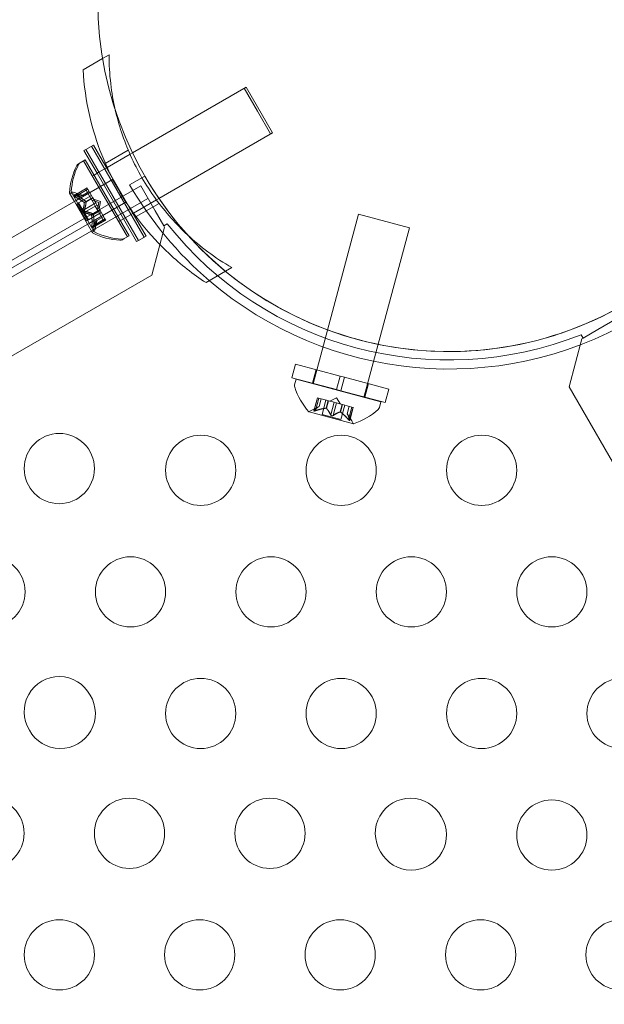
# Model space of a CAD drawing. Extents: x -201 to 1225, y -317 to 351.
# Drawn here: x 359 to 363, y 110 to 117 of the extents above; entities that cross this region are included whole.
import ezdxf

# ---------------------------------------------------------------- set-up
doc = ezdxf.new("R2010")
doc.units = 0
doc.header["$MEASUREMENT"] = 0
doc.header["$PDMODE"] = 64
doc.header["$PDSIZE"] = 0.5
doc.styles.get("Standard").update_dxf_attribs({"font": 'Helvetica LT 57 Condensed_0.ttf'})
doc.dimstyles.new('FEET-METERS', dxfattribs={"dimtxt": 12, "dimasz": 7, "dimexe": 3, "dimexo": 3, "dimgap": 3, "dimtad": 0, "dimdec": 1, "dimzin": 3, "dimdsep": 46, "dimlunit": 4, "dimtxsty": 'Standard', "dimcen": 0.09, "dimadec": 0, "dimazin": 0, "dimtfac": 2, "dimtdec": 1, "dimtofl": 0, "dimtmove": 0, "dimatfit": 3, "dimfxl": 1, "dimfrac": 2, "dimtolj": 1, "dimtzin": 3, "dimarcsym": 0})

# ---------------------------------------------------------------- blocks, each defined once
blk = doc.blocks.new('*D88')
at = {"color": 0, "lineweight": -2, "transparency": 16777216}
for p, q in [((155.8913, 183.9235), (155.8913, 336.5953)), ((677.8913, 87.9235), (677.8913, 336.5953)), ((162.8913, 333.5953), (293.6037, 333.5953)), ((670.8913, 333.5953), (395.7717, 333.5953))]:
    blk.add_line(p, q, dxfattribs=at)
at = {"color": 0, "lineweight": 0, "transparency": 16777216}
for points in [[(162.8913, 334.7619), (162.8913, 332.4286), (155.8913, 333.5953)], [(670.8913, 334.7619), (670.8913, 332.4286), (677.8913, 333.5953)]]:
    blk.add_solid(points, dxfattribs=at)
at = {"layer": 'DEFPOINTS', "color": 0, "lineweight": 0, "transparency": 16777216}
for p in [(155.8913, 333.5953), (155.8913, 180.9235), (677.8913, 84.9235)]:
    blk.add_point(p, dxfattribs=at)
at = {"color": 0, "lineweight": 0, "transparency": 16777216, "insert": (344.6877, 333.5953), "char_height": 12, "attachment_point": 5}
blk.add_mtext('\\A1;43\'-6" [13.3M]', dxfattribs=at)
blk = doc.blocks.new('b505254')
at = {"color": 0, "linetype": 'Continuous', "lineweight": 0}
for p, q in [((359.6545, 116.3351), (359.5155, 116.2549)), ((359.7, 116.3614), (359.6545, 116.3351)), ((359.8674, 115.6642), (360.6756, 116.1308)), ((360.7566, 115.9611), (360.6628, 116.1234)), ((360.6756, 116.1308), (360.8631, 115.8061)), ((360.8503, 115.7987), (360.7566, 115.9611)), ((360.0549, 115.3394), (360.8631, 115.8061)), ((359.5212, 115.6809), (359.534, 115.6883)), ((359.5212, 115.6809), (359.615, 115.5185)), ((359.5882, 115.7195), (359.534, 115.6883)), ((359.909, 115.0387), (359.534, 115.6883)), ((359.9504, 115.0626), (359.5754, 115.7121)), ((359.5882, 115.7195), (359.7126, 115.504)), ((359.837, 115.6827), (359.6735, 115.5883)), ((359.8495, 115.6539), (359.8674, 115.6642)), ((359.4824, 115.5863), (359.4952, 115.5936)), ((359.5306, 115.6141), (359.4952, 115.5936)), ((359.674, 115.3361), (359.5178, 115.6067)), ((359.5306, 115.6141), (359.8431, 115.0728)), ((359.6862, 115.5596), (359.8495, 115.6539)), ((359.5931, 115.5058), (359.6278, 115.5259)), ((359.6278, 115.5259), (359.6819, 115.5571)), ((359.6819, 115.5571), (359.6862, 115.5596)), ((359.4664, 115.3244), (359.7253, 115.4739)), ((359.5931, 115.5058), (359.5803, 115.4984)), ((359.615, 115.5185), (359.8025, 115.1937)), ((359.7126, 115.504), (359.8387, 115.2855)), ((359.7253, 115.4739), (359.7668, 115.4019)), ((359.8468, 115.4358), (359.955, 115.4983)), ((356.405, 113.3972), (359.9254, 115.4297)), ((359.4315, 115.3848), (359.595, 115.1016)), ((359.4609, 115.3655), (359.5441, 115.4136)), ((359.4642, 115.3659), (359.5448, 115.4125)), ((359.4686, 115.3584), (359.5491, 115.405)), ((359.5102, 115.3609), (359.5585, 115.3888)), ((359.5104, 115.3608), (359.5586, 115.3886)), ((359.5363, 115.3976), (359.5313, 115.4062)), ((359.5363, 115.3976), (359.571, 115.3376)), ((359.5441, 115.4136), (359.5485, 115.406)), ((359.5831, 115.346), (359.5485, 115.406)), ((359.7668, 115.4019), (359.7774, 115.3835)), ((359.7774, 115.3835), (359.819, 115.3115)), ((359.9254, 115.4297), (360.0294, 115.2495)), ((359.9774, 115.3396), (322.8422, 93.8996)), ((356.5104, 113.6178), (359.4664, 115.3244)), ((359.4187, 115.3774), (359.4536, 115.317)), ((359.4976, 115.3534), (359.4412, 115.3728)), ((359.4609, 115.3655), (359.4481, 115.3582)), ((359.4514, 115.3585), (359.4642, 115.3659)), ((359.4536, 115.317), (359.5473, 115.1547)), ((359.5104, 115.3608), (359.454, 115.3802)), ((359.4558, 115.351), (359.4686, 115.3584)), ((359.4837, 115.3064), (359.5754, 115.3594)), ((359.4974, 115.3535), (359.5102, 115.3609)), ((359.5104, 115.3608), (359.4976, 115.3534)), ((359.5227, 115.3097), (359.5355, 115.3171)), ((359.5238, 115.3077), (359.5366, 115.3151)), ((359.5355, 115.3171), (359.5838, 115.345)), ((359.5366, 115.3151), (359.5849, 115.343)), ((359.819, 115.3115), (359.5601, 115.1621)), ((359.571, 115.3376), (359.5725, 115.3349)), ((359.5725, 115.3349), (359.5934, 115.2987)), ((359.6272, 115.309), (359.5777, 115.326)), ((359.5849, 115.343), (359.5831, 115.346)), ((359.6059, 115.3067), (359.5849, 115.343)), ((359.64, 115.3164), (359.5905, 115.3334)), ((359.64, 115.3164), (359.6299, 115.265)), ((359.8303, 115.0654), (359.674, 115.3361)), ((359.8737, 115.2349), (360.037, 115.3291)), ((360.037, 115.3291), (360.0549, 115.3394)), ((359.4837, 115.3064), (359.4709, 115.2991)), ((359.5057, 115.2389), (359.4709, 115.2991)), ((359.4837, 115.3064), (359.5532, 115.1861)), ((359.5125, 115.2528), (359.5253, 115.2602)), ((359.5211, 115.2378), (359.5339, 115.2452)), ((359.5253, 115.2602), (359.6059, 115.3067)), ((359.5339, 115.2452), (359.6145, 115.2917)), ((359.5872, 115.2275), (359.6355, 115.2554)), ((359.5884, 115.2256), (359.6366, 115.2534)), ((359.6017, 115.2843), (359.5934, 115.2987)), ((359.6017, 115.2843), (359.6227, 115.248)), ((359.6059, 115.3067), (359.6142, 115.2923)), ((359.6351, 115.2561), (359.6142, 115.2923)), ((359.6272, 115.309), (359.6171, 115.2576)), ((359.6227, 115.248), (359.6244, 115.245)), ((359.6244, 115.245), (359.6591, 115.185)), ((359.6366, 115.2534), (359.6351, 115.2561)), ((359.6712, 115.1935), (359.6366, 115.2534)), ((359.8387, 115.2855), (359.9632, 115.07)), ((360.0558, 115.3039), (359.8922, 115.2094)), ((360.0294, 115.2495), (360.0906, 115.1435)), ((359.5404, 115.1787), (359.5057, 115.2389)), ((359.5532, 115.1861), (359.5404, 115.1787)), ((359.5532, 115.1861), (359.6449, 115.239)), ((359.5744, 115.2202), (359.5872, 115.2275)), ((359.5756, 115.2182), (359.5884, 115.2256)), ((359.6009, 115.1746), (359.5894, 115.116)), ((359.5907, 115.1469), (359.6712, 115.1935)), ((359.593, 115.1367), (359.6762, 115.1848)), ((359.595, 115.1394), (359.6756, 115.186)), ((359.6008, 115.1744), (359.6136, 115.1818)), ((359.6137, 115.182), (359.6009, 115.1746)), ((359.6137, 115.182), (359.6022, 115.1234)), ((359.6136, 115.1818), (359.6619, 115.2096)), ((359.6137, 115.182), (359.6618, 115.2098)), ((359.6634, 115.1774), (359.6591, 115.185)), ((359.6712, 115.1935), (359.6762, 115.1848)), ((359.7806, 115.1811), (359.7678, 115.1737)), ((359.7806, 115.1811), (359.8153, 115.2011)), ((359.8025, 115.1937), (359.8962, 115.0313)), ((359.8153, 115.2011), (359.8694, 115.2324)), ((359.8694, 115.2324), (359.8737, 115.2349)), ((361.1527, 114.0186), (361.4762, 115.226)), ((361.4762, 115.226), (361.8384, 115.129)), ((359.5601, 115.1621), (358.3621, 114.4704)), ((359.5473, 115.1547), (359.5822, 115.0943)), ((359.5779, 115.1395), (359.5907, 115.1469)), ((359.593, 115.1367), (359.5802, 115.1293)), ((359.5822, 115.132), (359.595, 115.1394)), ((360.0041, 114.7934), (360.0956, 115.1349)), ((360.0906, 115.1435), (360.1145, 115.1574)), ((360.0956, 115.1349), (360.0906, 115.1435)), ((361.5149, 113.9216), (361.8384, 115.129)), ((359.7949, 115.045), (359.8077, 115.0524)), ((359.8431, 115.0728), (359.8077, 115.0524)), ((359.8962, 115.0313), (359.909, 115.0387)), ((359.9632, 115.07), (359.909, 115.0387)), ((360.575, 114.8459), (360.5295, 114.8196)), ((323.3019, 93.6034), (360.0041, 114.7934)), ((360.5295, 114.8196), (360.3905, 114.7393)), ((363.1813, 114.405), (363.3615, 114.509)), ((363.0753, 114.3438), (363.1813, 114.405)), ((363.0667, 114.3388), (362.9752, 113.9973)), ((363.0615, 114.3677), (363.0753, 114.3438)), ((363.0753, 114.3438), (363.0667, 114.3388)), ((361.0284, 114.1586), (361.0026, 114.062)), ((361.0284, 114.1586), (361.3454, 114.0737)), ((361.1745, 114.1194), (361.1487, 114.0229)), ((361.0026, 114.062), (361.3195, 113.9771)), ((361.032, 114.051), (361.0214, 114.0115)), ((361.032, 114.051), (361.6357, 113.8892)), ((361.3454, 114.0737), (361.3195, 113.9771)), ((361.3756, 114.0656), (361.3454, 114.0737)), ((361.3756, 114.0656), (361.3497, 113.969)), ((361.3756, 114.0656), (361.6925, 113.9807)), ((361.5464, 114.0198), (361.5205, 113.9232)), ((361.6925, 113.9807), (361.6666, 113.8841)), ((362.9752, 113.9973), (384.1652, 77.2951)), ((361.1584, 113.826), (361.1833, 113.9188)), ((361.1605, 113.8286), (361.1846, 113.9185)), ((361.1689, 113.8264), (361.193, 113.9162)), ((361.1833, 113.9188), (361.1918, 113.9166)), ((361.2587, 113.8986), (361.1918, 113.9166)), ((361.1966, 113.8576), (361.211, 113.9114)), ((361.1968, 113.8577), (361.2112, 113.9114)), ((361.3198, 113.9179), (361.2728, 113.8949)), ((361.3497, 113.969), (361.3195, 113.9771)), ((361.3198, 113.9179), (361.349, 113.8744)), ((361.3497, 113.969), (361.6666, 113.8841)), ((361.1968, 113.8577), (361.1431, 113.8314)), ((361.2164, 113.8003), (361.2438, 113.9026)), ((361.2454, 113.8445), (361.2599, 113.8983)), ((361.2476, 113.8439), (361.2621, 113.8977)), ((361.2621, 113.8977), (361.2587, 113.8986)), ((361.3025, 113.8869), (361.2621, 113.8977)), ((361.2785, 113.797), (361.3025, 113.8869)), ((361.2952, 113.7925), (361.3193, 113.8824)), ((361.3025, 113.8869), (361.3186, 113.8826)), ((361.359, 113.8717), (361.3186, 113.8826)), ((361.3453, 113.8177), (361.3598, 113.8715)), ((361.3475, 113.8171), (361.362, 113.871)), ((361.3506, 113.7644), (361.378, 113.8666)), ((361.362, 113.871), (361.359, 113.8717)), ((361.4289, 113.853), (361.362, 113.871)), ((361.3963, 113.8042), (361.4106, 113.8579)), ((361.3964, 113.804), (361.4108, 113.8579)), ((361.4048, 113.7631), (361.4289, 113.853)), ((361.4131, 113.7609), (361.4372, 113.8508)), ((361.4136, 113.7576), (361.4385, 113.8504)), ((361.4289, 113.853), (361.4385, 113.8504)), ((361.6357, 113.8892), (361.6251, 113.8497)), ((361.124, 113.8188), (361.4399, 113.7342)), ((361.2164, 113.8003), (361.3506, 113.7644)), ((361.3963, 113.8042), (361.4296, 113.7547))]:
    blk.add_line(p, q, dxfattribs=at)
for centre, radius in [((362.1201, 116.7483), 2.5), ((362.1201, 116.7483), 2.5), ((359.3457, 113.4145), 0.25), ((360.3528, 113.4021), 0.25), ((361.3528, 113.4021), 0.25), ((362.3528, 113.4021), 0.25), ((358.8528, 112.5361), 0.25), ((359.8528, 112.5361), 0.25), ((360.8528, 112.5361), 0.25), ((361.8528, 112.5361), 0.25), ((362.8528, 112.5361), 0.25), ((360.3528, 111.6701), 0.25), ((361.3528, 111.6701), 0.25), ((362.3528, 111.6701), 0.25), ((363.3528, 111.6701), 0.25), ((358.8457, 110.8164), 0.25), ((359.8457, 110.8164), 0.25), ((360.8457, 110.8164), 0.25), ((362.8528, 110.8041), 0.25), ((359.3457, 109.9504), 0.25), ((360.3457, 109.9504), 0.25), ((361.3457, 109.9504), 0.25), ((362.3457, 109.9504), 0.25), ((363.3457, 109.9504), 0.25)]:
    blk.add_circle(centre, radius, dxfattribs=at)
for centre, radius, start, end in [((359.5108, 115.5666), 0.0312, 120.00001, 153.12974), ((359.9028, 115.3541), 0.4851, 153.12974, 177.07394), ((359.9156, 115.3615), 0.4851, 153.12974, 177.07394), ((359.498, 115.5592), 0.0312, 120.00001, 153.12974), ((362.1201, 116.7483), 2.5, 210.00001, 300.00001), ((359.4337, 115.3861), 0.0025, 176.87693, 210.00001), ((359.4337, 115.3861), 0.0025, 210.00001, 269.99684), ((359.4337, 115.3211), 0.0625, 71.07083, 89.99684), ((362.1201, 116.7483), 2.625, 210.00001, 229.47123), ((359.4209, 115.3787), 0.0025, 176.87693, 210.00001), ((359.4209, 115.3787), 0.0025, 210.00001, 269.99684), ((359.4209, 115.3137), 0.0625, 71.07083, 89.99684), ((359.5281, 115.128), 0.0625, 330.00319, 348.9292), ((359.5972, 115.1029), 0.0025, 150.00319, 210.00001), ((359.5409, 115.1354), 0.0625, 330.00319, 348.9292), ((359.5972, 115.1029), 0.0025, 210.00001, 243.12309), ((362.1201, 116.7483), 2.56, 218.42326, 291.57677), ((359.5844, 115.0955), 0.0025, 150.00319, 210.00001), ((359.5844, 115.0955), 0.0025, 210.00001, 243.12309), ((359.804, 115.5252), 0.4851, 242.92609, 266.87029), ((359.8168, 115.5326), 0.4851, 242.92609, 266.87029), ((359.7792, 115.0721), 0.0313, 266.87029, 300.00001), ((359.792, 115.0794), 0.0312, 266.87029, 300.00001), ((362.1201, 116.7483), 2.625, 229.47123, 300.00001), ((361.0516, 114.0034), 0.0313, 164.9999, 198.12963), ((361.4829, 114.1446), 0.4851, 198.12963, 222.07383), ((361.5949, 113.8578), 0.0312, 311.87018, 344.9999), ((361.1247, 113.8213), 0.0025, 221.87682, 254.9999), ((361.1247, 113.8213), 0.0025, 254.9999, 314.99673), ((361.1706, 113.7753), 0.0625, 116.07072, 134.99673), ((361.292, 114.1958), 0.4851, 287.92598, 311.87018), ((361.3777, 113.7198), 0.0625, 15.00308, 33.92909), ((361.4405, 113.7366), 0.0025, 195.00308, 254.9999), ((361.4405, 113.7366), 0.0025, 254.9999, 288.12298), ((359.3457, 111.6824), 0.25, 28.36884, 211.63118), ((359.3528, 111.6701), 0.25, 208.36884, 31.63118), ((361.8457, 110.8164), 0.25, 28.36884, 211.63118), ((361.8528, 110.8041), 0.25, 208.36884, 31.63118)]:
    blk.add_arc(centre, radius, start, end, dxfattribs=at)
for points, knots in [([(359.7, 116.3614), (359.7, 116.2935), (359.704, 116.2245), (359.7195, 116.0935), (359.7303, 116.0314), (359.7444, 115.9697)], [1.9894876, 1.9894876, 1.9894876, 1.9894876, 2.1997446, 2.1997446, 2.3881712, 2.3881712, 2.3881712, 2.3881712]), ([(360.3905, 114.7393), (360.3004, 114.7981), (360.211, 114.8675), (360.0576, 115.0109), (359.9918, 115.0821), (359.8722, 115.2329), (359.8185, 115.3123), (359.7257, 115.473), (359.6838, 115.5593), (359.613, 115.7382), (359.5842, 115.8308), (359.5367, 116.0354), (359.5214, 116.1475), (359.5155, 116.2549)], [1.722503, 1.722503, 1.722503, 1.722503, 2.057723, 2.057723, 2.336033, 2.336033, 2.614343, 2.614343, 2.892652, 2.892652, 3.170962, 3.170962, 3.506182, 3.506182, 3.506182, 3.506182]), ([(359.7444, 115.9697), (359.7568, 115.9161), (359.7717, 115.8628), (359.8265, 115.6974), (359.8758, 115.5881), (359.9932, 115.3847), (360.0632, 115.2875), (360.179, 115.1573), (360.2177, 115.1178), (360.2579, 115.0803)], [2.388171, 2.388171, 2.388171, 2.388171, 2.552007, 2.552007, 2.904269, 2.904269, 3.256531, 3.256531, 3.420336, 3.420336, 3.420336, 3.420336]), ([(359.4529, 115.3524), (359.4528, 115.3525), (359.4527, 115.3526), (359.4517, 115.3531), (359.4509, 115.3536), (359.4495, 115.3545), (359.449, 115.3549), (359.4483, 115.3556), (359.448, 115.3559), (359.4478, 115.3563), (359.4478, 115.3563), (359.4477, 115.3563), (359.4477, 115.3564), (359.4477, 115.3564), (359.4477, 115.3564), (359.4477, 115.3564), (359.4477, 115.3564), (359.4477, 115.3564), (359.4477, 115.3565), (359.4477, 115.3565), (359.4476, 115.3565), (359.4475, 115.3568), (359.4475, 115.3569), (359.4474, 115.3574), (359.4475, 115.3576), (359.4478, 115.358), (359.4481, 115.3582), (359.4487, 115.3584), (359.449, 115.3585), (359.4494, 115.3585)], [0, 0, 0, 0, 0.00041106, 0.00041106, 0.0035373, 0.0035373, 0.00597776, 0.00597776, 0.00795862, 0.00795862, 0.008168, 0.008168, 0.00825376, 0.00825376, 0.00831721, 0.00831721, 0.00838612, 0.00838612, 0.00848005, 0.00848005, 0.00869554, 0.00869554, 0.01012717, 0.01012717, 0.01214334, 0.01214334, 0.01467282, 0.01467282, 0.01665013, 0.01665013, 0.01665013, 0.01665013]), ([(359.4494, 115.3585), (359.4493, 115.3585), (359.4492, 115.3585), (359.4486, 115.3584), (359.4481, 115.3582), (359.4476, 115.3578), (359.4475, 115.3576), (359.4475, 115.3571), (359.4475, 115.3568), (359.4476, 115.3565), (359.4477, 115.3565), (359.4477, 115.3565), (359.4477, 115.3564), (359.4477, 115.3564), (359.4477, 115.3564), (359.4477, 115.3564), (359.4477, 115.3564), (359.4477, 115.3564), (359.4477, 115.3563), (359.4478, 115.3563), (359.4478, 115.3563), (359.448, 115.356), (359.4481, 115.3558), (359.4487, 115.3552), (359.4491, 115.3549), (359.45, 115.3542), (359.4506, 115.3538), (359.4518, 115.3531), (359.4524, 115.3527), (359.4529, 115.3524)], [0, 0, 0, 0, 0.00041176, 0.00041176, 0.00365422, 0.00365422, 0.00610875, 0.00610875, 0.00796436, 0.00796436, 0.00817423, 0.00817423, 0.00825796, 0.00825796, 0.00832097, 0.00832097, 0.00839048, 0.00839048, 0.00848722, 0.00848722, 0.00871815, 0.00871815, 0.01015814, 0.01015814, 0.01218673, 0.01218673, 0.01468858, 0.01468858, 0.01665151, 0.01665151, 0.01665151, 0.01665151]), ([(359.4494, 115.3585), (359.4495, 115.3585), (359.4496, 115.3586), (359.4499, 115.3586), (359.4501, 115.3586), (359.4504, 115.3586)], [0.026417714, 0.026417714, 0.026417714, 0.026417714, 0.026883246, 0.026883246, 0.028070805, 0.028070805, 0.028070805, 0.028070805]), ([(359.4558, 115.351), (359.4549, 115.3514), (359.4541, 115.3518), (359.4532, 115.3523), (359.453, 115.3524), (359.4529, 115.3524)], [0.007300399, 0.007300399, 0.007300399, 0.007300399, 0.009949303, 0.009949303, 0.010414835, 0.010414835, 0.010414835, 0.010414835]), ([(359.4657, 115.3598), (359.4656, 115.3599), (359.4655, 115.36), (359.4645, 115.3605), (359.4637, 115.361), (359.4623, 115.3619), (359.4618, 115.3623), (359.4611, 115.363), (359.4608, 115.3633), (359.4606, 115.3637), (359.4606, 115.3637), (359.4605, 115.3637), (359.4605, 115.3637), (359.4605, 115.3638), (359.4605, 115.3638), (359.4605, 115.3638), (359.4605, 115.3638), (359.4605, 115.3638), (359.4605, 115.3638), (359.4605, 115.3639), (359.4604, 115.3639), (359.4603, 115.3641), (359.4603, 115.3643), (359.4602, 115.3648), (359.4603, 115.365), (359.4606, 115.3654), (359.4609, 115.3656), (359.4615, 115.3658), (359.4618, 115.3659), (359.4622, 115.3659)], [0, 0, 0, 0, 0.00041106, 0.00041106, 0.0035373, 0.0035373, 0.00597776, 0.00597776, 0.00795862, 0.00795862, 0.008168, 0.008168, 0.00825376, 0.00825376, 0.00831721, 0.00831721, 0.00838612, 0.00838612, 0.00848005, 0.00848005, 0.00869554, 0.00869554, 0.01012717, 0.01012717, 0.01214334, 0.01214334, 0.01467282, 0.01467282, 0.01665013, 0.01665013, 0.01665013, 0.01665013]), ([(359.4622, 115.3659), (359.4621, 115.3659), (359.462, 115.3659), (359.4614, 115.3658), (359.4609, 115.3656), (359.4604, 115.3652), (359.4603, 115.3649), (359.4603, 115.3644), (359.4603, 115.3642), (359.4604, 115.3639), (359.4605, 115.3639), (359.4605, 115.3638), (359.4605, 115.3638), (359.4605, 115.3638), (359.4605, 115.3638), (359.4605, 115.3638), (359.4605, 115.3638), (359.4605, 115.3637), (359.4605, 115.3637), (359.4606, 115.3637), (359.4606, 115.3637), (359.4608, 115.3634), (359.4609, 115.3632), (359.4615, 115.3626), (359.4619, 115.3623), (359.4628, 115.3616), (359.4634, 115.3612), (359.4646, 115.3605), (359.4652, 115.3601), (359.4657, 115.3598)], [0, 0, 0, 0, 0.00041176, 0.00041176, 0.00365422, 0.00365422, 0.00610875, 0.00610875, 0.00796436, 0.00796436, 0.00817423, 0.00817423, 0.00825796, 0.00825796, 0.00832097, 0.00832097, 0.00839048, 0.00839048, 0.00848722, 0.00848722, 0.00871815, 0.00871815, 0.01015814, 0.01015814, 0.01218673, 0.01218673, 0.01468858, 0.01468858, 0.01665151, 0.01665151, 0.01665151, 0.01665151]), ([(359.4642, 115.3659), (359.4636, 115.366), (359.463, 115.366), (359.4624, 115.3659), (359.4623, 115.3659), (359.4622, 115.3659)], [0.007300399, 0.007300399, 0.007300399, 0.007300399, 0.009949303, 0.009949303, 0.010414835, 0.010414835, 0.010414835, 0.010414835]), ([(359.4657, 115.3598), (359.4658, 115.3598), (359.466, 115.3597), (359.4665, 115.3594), (359.4668, 115.3592), (359.4672, 115.3591)], [0.026417714, 0.026417714, 0.026417714, 0.026417714, 0.026883246, 0.026883246, 0.028070805, 0.028070805, 0.028070805, 0.028070805]), ([(359.4968, 115.3537), (359.497, 115.3537), (359.4971, 115.3536), (359.4975, 115.3535), (359.4976, 115.3534), (359.4976, 115.3534)], [0.006463967, 0.006463967, 0.006463967, 0.006463967, 0.007125803, 0.007125803, 0.009029787, 0.009029787, 0.009029787, 0.009029787]), ([(359.5096, 115.3611), (359.5098, 115.361), (359.5099, 115.361), (359.5101, 115.3609), (359.5102, 115.3609), (359.5102, 115.3609)], [0.006463967, 0.006463967, 0.006463967, 0.006463967, 0.007125803, 0.007125803, 0.007719964, 0.007719964, 0.007719964, 0.007719964]), ([(359.5345, 115.318), (359.5347, 115.3178), (359.5349, 115.3177), (359.5356, 115.3171), (359.536, 115.3166), (359.5364, 115.3158), (359.5366, 115.3155), (359.5366, 115.3151)], [0.006463967, 0.006463967, 0.006463967, 0.006463967, 0.007125803, 0.007125803, 0.009029787, 0.009029787, 0.010339612, 0.010339612, 0.010339612, 0.010339612]), ([(359.5367, 115.3142), (359.5367, 115.3144), (359.5367, 115.3145), (359.5367, 115.3148), (359.5367, 115.315), (359.5366, 115.3151)], [0.006463967, 0.006463967, 0.006463967, 0.006463967, 0.007125803, 0.007125803, 0.007719964, 0.007719964, 0.007719964, 0.007719964]), ([(359.5118, 115.2505), (359.5118, 115.2504), (359.5117, 115.2503), (359.5116, 115.2494), (359.5116, 115.2486), (359.5117, 115.247), (359.5119, 115.2463), (359.5123, 115.2448), (359.5126, 115.2441), (359.513, 115.2434), (359.513, 115.2434), (359.513, 115.2433), (359.513, 115.2432), (359.5131, 115.2432), (359.5131, 115.2432), (359.5131, 115.2431), (359.5131, 115.2431), (359.5131, 115.2431), (359.5132, 115.243), (359.5132, 115.243), (359.5132, 115.2429), (359.5135, 115.2424), (359.5138, 115.2421), (359.5145, 115.2412), (359.515, 115.2407), (359.5161, 115.2398), (359.5167, 115.2394), (359.5178, 115.2387), (359.5183, 115.2385), (359.5188, 115.2383)], [0, 0, 0, 0, 0.00041393, 0.00041393, 0.00331032, 0.00331032, 0.00567645, 0.00567645, 0.00794407, 0.00794407, 0.00816309, 0.00816309, 0.00825092, 0.00825092, 0.00831521, 0.00831521, 0.00838441, 0.00838441, 0.0084776, 0.0084776, 0.00868657, 0.00868657, 0.01011525, 0.01011525, 0.0121263, 0.0121263, 0.01466595, 0.01466595, 0.01664838, 0.01664838, 0.01664838, 0.01664838]), ([(359.5188, 115.2383), (359.5187, 115.2384), (359.5186, 115.2384), (359.5178, 115.2387), (359.517, 115.2391), (359.5157, 115.2401), (359.5152, 115.2405), (359.5141, 115.2416), (359.5137, 115.2422), (359.5133, 115.2429), (359.5132, 115.2429), (359.5132, 115.243), (359.5132, 115.2431), (359.5131, 115.2431), (359.5131, 115.2431), (359.5131, 115.2432), (359.5131, 115.2432), (359.5131, 115.2432), (359.513, 115.2433), (359.513, 115.2433), (359.513, 115.2434), (359.5127, 115.2439), (359.5125, 115.2443), (359.5121, 115.2454), (359.5119, 115.246), (359.5117, 115.2474), (359.5116, 115.2481), (359.5116, 115.2494), (359.5117, 115.25), (359.5118, 115.2505)], [0, 0, 0, 0, 0.00041348, 0.00041348, 0.00335938, 0.00335938, 0.00572359, 0.00572359, 0.00794646, 0.00794646, 0.00816387, 0.00816387, 0.00825132, 0.00825132, 0.00831543, 0.00831543, 0.00838451, 0.00838451, 0.0084777, 0.0084777, 0.00868732, 0.00868732, 0.01011652, 0.01011652, 0.01212817, 0.01212817, 0.01466672, 0.01466672, 0.01664861, 0.01664861, 0.01664861, 0.01664861]), ([(359.5118, 115.2505), (359.5118, 115.2506), (359.5118, 115.2507), (359.5119, 115.2512), (359.512, 115.2515), (359.5121, 115.2518)], [0.026417714, 0.026417714, 0.026417714, 0.026417714, 0.026883246, 0.026883246, 0.028070805, 0.028070805, 0.028070805, 0.028070805]), ([(359.5217, 115.3106), (359.5219, 115.3104), (359.5221, 115.3103), (359.5224, 115.31), (359.5226, 115.3099), (359.5227, 115.3097)], [0.006463967, 0.006463967, 0.006463967, 0.006463967, 0.007125803, 0.007125803, 0.007719964, 0.007719964, 0.007719964, 0.007719964]), ([(359.5239, 115.3069), (359.5239, 115.307), (359.5239, 115.3072), (359.5239, 115.3078), (359.5237, 115.3083), (359.5233, 115.3091), (359.523, 115.3094), (359.5227, 115.3097)], [0.006463967, 0.006463967, 0.006463967, 0.006463967, 0.007125803, 0.007125803, 0.009029787, 0.009029787, 0.010339612, 0.010339612, 0.010339612, 0.010339612]), ([(359.5316, 115.2457), (359.5315, 115.2457), (359.5314, 115.2458), (359.5306, 115.2461), (359.5298, 115.2465), (359.5285, 115.2475), (359.528, 115.2479), (359.5269, 115.249), (359.5265, 115.2496), (359.5261, 115.2503), (359.526, 115.2503), (359.526, 115.2504), (359.526, 115.2504), (359.5259, 115.2505), (359.5259, 115.2505), (359.5259, 115.2505), (359.5259, 115.2506), (359.5259, 115.2506), (359.5258, 115.2506), (359.5258, 115.2507), (359.5258, 115.2508), (359.5255, 115.2513), (359.5253, 115.2517), (359.5249, 115.2528), (359.5247, 115.2534), (359.5245, 115.2548), (359.5244, 115.2555), (359.5244, 115.2568), (359.5245, 115.2574), (359.5246, 115.2579)], [0, 0, 0, 0, 0.00041348, 0.00041348, 0.00335938, 0.00335938, 0.00572359, 0.00572359, 0.00794646, 0.00794646, 0.00816387, 0.00816387, 0.00825132, 0.00825132, 0.00831543, 0.00831543, 0.00838451, 0.00838451, 0.0084777, 0.0084777, 0.00868732, 0.00868732, 0.01011652, 0.01011652, 0.01212817, 0.01212817, 0.01466672, 0.01466672, 0.01664861, 0.01664861, 0.01664861, 0.01664861]), ([(359.5246, 115.2579), (359.5246, 115.2578), (359.5245, 115.2577), (359.5244, 115.2568), (359.5244, 115.256), (359.5245, 115.2544), (359.5247, 115.2537), (359.5251, 115.2522), (359.5254, 115.2515), (359.5258, 115.2508), (359.5258, 115.2507), (359.5258, 115.2507), (359.5258, 115.2506), (359.5259, 115.2506), (359.5259, 115.2506), (359.5259, 115.2505), (359.5259, 115.2505), (359.5259, 115.2505), (359.526, 115.2504), (359.526, 115.2503), (359.526, 115.2503), (359.5263, 115.2498), (359.5266, 115.2494), (359.5273, 115.2486), (359.5278, 115.2481), (359.5289, 115.2472), (359.5295, 115.2468), (359.5306, 115.2461), (359.5311, 115.2459), (359.5316, 115.2457)], [0, 0, 0, 0, 0.00041393, 0.00041393, 0.00331032, 0.00331032, 0.00567645, 0.00567645, 0.00794407, 0.00794407, 0.00816309, 0.00816309, 0.00825092, 0.00825092, 0.00831521, 0.00831521, 0.00838441, 0.00838441, 0.0084776, 0.0084776, 0.00868657, 0.00868657, 0.01011525, 0.01011525, 0.0121263, 0.0121263, 0.01466595, 0.01466595, 0.01664838, 0.01664838, 0.01664838, 0.01664838]), ([(359.5253, 115.2602), (359.525, 115.2596), (359.5248, 115.2589), (359.5246, 115.2581), (359.5246, 115.258), (359.5246, 115.2579)], [0.007300399, 0.007300399, 0.007300399, 0.007300399, 0.009949303, 0.009949303, 0.010414835, 0.010414835, 0.010414835, 0.010414835]), ([(359.5316, 115.2457), (359.5317, 115.2457), (359.5318, 115.2456), (359.5322, 115.2455), (359.5325, 115.2454), (359.5328, 115.2453)], [0.026417714, 0.026417714, 0.026417714, 0.026417714, 0.026883246, 0.026883246, 0.028070805, 0.028070805, 0.028070805, 0.028070805]), ([(359.5211, 115.2378), (359.5205, 115.2378), (359.5198, 115.238), (359.519, 115.2382), (359.5189, 115.2383), (359.5188, 115.2383)], [0.007300399, 0.007300399, 0.007300399, 0.007300399, 0.009949303, 0.009949303, 0.010414835, 0.010414835, 0.010414835, 0.010414835]), ([(359.5737, 115.2206), (359.5738, 115.2206), (359.5739, 115.2205), (359.5742, 115.2203), (359.5743, 115.2203), (359.5744, 115.2202)], [0.006463967, 0.006463967, 0.006463967, 0.006463967, 0.007125803, 0.007125803, 0.007719964, 0.007719964, 0.007719964, 0.007719964]), ([(359.5758, 115.2169), (359.5758, 115.2171), (359.5758, 115.2174), (359.5756, 115.2182), (359.5754, 115.2188), (359.5749, 115.2196), (359.5747, 115.2199), (359.5744, 115.2202)], [0.006463967, 0.006463967, 0.006463967, 0.006463967, 0.007125803, 0.007125803, 0.009029787, 0.009029787, 0.010339612, 0.010339612, 0.010339612, 0.010339612]), ([(359.5865, 115.228), (359.5866, 115.228), (359.5867, 115.2279), (359.5873, 115.2276), (359.5876, 115.2272), (359.5881, 115.2264), (359.5882, 115.226), (359.5884, 115.2256)], [0.006463967, 0.006463967, 0.006463967, 0.006463967, 0.007125803, 0.007125803, 0.009029787, 0.009029787, 0.010339612, 0.010339612, 0.010339612, 0.010339612]), ([(359.5886, 115.2243), (359.5886, 115.2245), (359.5886, 115.2248), (359.5885, 115.2252), (359.5884, 115.2254), (359.5884, 115.2256)], [0.006463967, 0.006463967, 0.006463967, 0.006463967, 0.007125803, 0.007125803, 0.007719964, 0.007719964, 0.007719964, 0.007719964]), ([(359.6007, 115.1738), (359.6007, 115.1739), (359.6008, 115.174), (359.6008, 115.1742), (359.6008, 115.1743), (359.6008, 115.1744)], [0.006463967, 0.006463967, 0.006463967, 0.006463967, 0.007125803, 0.007125803, 0.007719964, 0.007719964, 0.007719964, 0.007719964]), ([(359.6135, 115.1812), (359.6135, 115.1813), (359.6136, 115.1814), (359.6137, 115.1818), (359.6137, 115.182), (359.6137, 115.182)], [0.006463967, 0.006463967, 0.006463967, 0.006463967, 0.007125803, 0.007125803, 0.009029787, 0.009029787, 0.009029787, 0.009029787]), ([(359.5812, 115.1303), (359.5811, 115.1302), (359.5811, 115.1302), (359.5807, 115.1297), (359.5803, 115.1293), (359.5796, 115.1291), (359.5794, 115.1291), (359.5789, 115.1293), (359.5787, 115.1295), (359.5786, 115.1298), (359.5785, 115.1298), (359.5785, 115.1298), (359.5785, 115.1299), (359.5785, 115.1299), (359.5785, 115.1299), (359.5785, 115.1299), (359.5785, 115.1299), (359.5785, 115.1299), (359.5785, 115.13), (359.5784, 115.13), (359.5784, 115.13), (359.5783, 115.1303), (359.5782, 115.1306), (359.578, 115.1313), (359.5779, 115.1318), (359.5777, 115.133), (359.5777, 115.1337), (359.5776, 115.1351), (359.5776, 115.1357), (359.5777, 115.1364)], [0, 0, 0, 0, 0.00041232, 0.00041232, 0.00367036, 0.00367036, 0.0061271, 0.0061271, 0.00796491, 0.00796491, 0.00815345, 0.00815345, 0.00825503, 0.00825503, 0.00831852, 0.00831852, 0.00838777, 0.00838777, 0.00848273, 0.00848273, 0.00870295, 0.00870295, 0.01013563, 0.01013563, 0.01215525, 0.01215525, 0.01467787, 0.01467787, 0.0166517, 0.0166517, 0.0166517, 0.0166517]), ([(359.5777, 115.1364), (359.5777, 115.1362), (359.5777, 115.1361), (359.5776, 115.135), (359.5777, 115.134), (359.5778, 115.1324), (359.5779, 115.1318), (359.5781, 115.1308), (359.5782, 115.1304), (359.5784, 115.13), (359.5784, 115.13), (359.5785, 115.13), (359.5785, 115.1299), (359.5785, 115.1299), (359.5785, 115.1299), (359.5785, 115.1299), (359.5785, 115.1299), (359.5785, 115.1299), (359.5785, 115.1298), (359.5785, 115.1298), (359.5786, 115.1298), (359.5787, 115.1296), (359.5788, 115.1294), (359.5792, 115.1292), (359.5794, 115.1291), (359.5799, 115.1292), (359.5802, 115.1293), (359.5807, 115.1297), (359.581, 115.13), (359.5812, 115.1303)], [0, 0, 0, 0, 0.00041133, 0.00041133, 0.0035034, 0.0035034, 0.00594033, 0.00594033, 0.00795678, 0.00795678, 0.00816734, 0.00816734, 0.00825334, 0.00825334, 0.00831687, 0.00831687, 0.00838579, 0.00838579, 0.00847957, 0.00847957, 0.00869405, 0.00869405, 0.01012524, 0.01012524, 0.01214061, 0.01214061, 0.01467168, 0.01467168, 0.01664979, 0.01664979, 0.01664979, 0.01664979]), ([(359.5777, 115.1364), (359.5777, 115.1365), (359.5777, 115.1367), (359.5777, 115.1372), (359.5777, 115.1376), (359.5777, 115.138)], [0.026417714, 0.026417714, 0.026417714, 0.026417714, 0.026883246, 0.026883246, 0.028070805, 0.028070805, 0.028070805, 0.028070805]), ([(359.5822, 115.132), (359.5819, 115.1314), (359.5816, 115.1309), (359.5813, 115.1304), (359.5812, 115.1304), (359.5812, 115.1303)], [0.007300399, 0.007300399, 0.007300399, 0.007300399, 0.009949303, 0.009949303, 0.010414835, 0.010414835, 0.010414835, 0.010414835]), ([(359.594, 115.1377), (359.5939, 115.1376), (359.5939, 115.1376), (359.5935, 115.1371), (359.5931, 115.1367), (359.5924, 115.1365), (359.5922, 115.1365), (359.5917, 115.1367), (359.5915, 115.1369), (359.5914, 115.1372), (359.5913, 115.1372), (359.5913, 115.1372), (359.5913, 115.1372), (359.5913, 115.1373), (359.5913, 115.1373), (359.5913, 115.1373), (359.5913, 115.1373), (359.5913, 115.1373), (359.5913, 115.1373), (359.5912, 115.1374), (359.5912, 115.1374), (359.5911, 115.1377), (359.591, 115.138), (359.5908, 115.1387), (359.5907, 115.1392), (359.5905, 115.1404), (359.5905, 115.1411), (359.5904, 115.1425), (359.5904, 115.1431), (359.5905, 115.1438)], [0, 0, 0, 0, 0.00041232, 0.00041232, 0.00367036, 0.00367036, 0.0061271, 0.0061271, 0.00796491, 0.00796491, 0.00815345, 0.00815345, 0.00825503, 0.00825503, 0.00831852, 0.00831852, 0.00838777, 0.00838777, 0.00848273, 0.00848273, 0.00870295, 0.00870295, 0.01013563, 0.01013563, 0.01215525, 0.01215525, 0.01467787, 0.01467787, 0.0166517, 0.0166517, 0.0166517, 0.0166517]), ([(359.5905, 115.1438), (359.5905, 115.1436), (359.5905, 115.1435), (359.5904, 115.1424), (359.5905, 115.1414), (359.5906, 115.1398), (359.5907, 115.1392), (359.5909, 115.1382), (359.591, 115.1378), (359.5912, 115.1374), (359.5912, 115.1374), (359.5913, 115.1373), (359.5913, 115.1373), (359.5913, 115.1373), (359.5913, 115.1373), (359.5913, 115.1373), (359.5913, 115.1373), (359.5913, 115.1372), (359.5913, 115.1372), (359.5913, 115.1372), (359.5914, 115.1372), (359.5915, 115.137), (359.5916, 115.1368), (359.592, 115.1366), (359.5922, 115.1365), (359.5927, 115.1366), (359.593, 115.1367), (359.5935, 115.1371), (359.5938, 115.1374), (359.594, 115.1377)], [0, 0, 0, 0, 0.00041133, 0.00041133, 0.0035034, 0.0035034, 0.00594033, 0.00594033, 0.00795678, 0.00795678, 0.00816734, 0.00816734, 0.00825334, 0.00825334, 0.00831687, 0.00831687, 0.00838579, 0.00838579, 0.00847957, 0.00847957, 0.00869405, 0.00869405, 0.01012524, 0.01012524, 0.01214061, 0.01214061, 0.01467168, 0.01467168, 0.01664979, 0.01664979, 0.01664979, 0.01664979]), ([(359.5907, 115.1469), (359.5906, 115.146), (359.5905, 115.1451), (359.5905, 115.1441), (359.5905, 115.1439), (359.5905, 115.1438)], [0.007300399, 0.007300399, 0.007300399, 0.007300399, 0.009949303, 0.009949303, 0.010414835, 0.010414835, 0.010414835, 0.010414835]), ([(359.594, 115.1377), (359.594, 115.1377), (359.5941, 115.1378), (359.5943, 115.1381), (359.5944, 115.1383), (359.5945, 115.1385)], [0.026417714, 0.026417714, 0.026417714, 0.026417714, 0.026883246, 0.026883246, 0.028070805, 0.028070805, 0.028070805, 0.028070805]), ([(360.2579, 115.0803), (360.3043, 115.0372), (360.3527, 114.9968), (360.4584, 114.9178), (360.5162, 114.8799), (360.575, 114.8459)], [3.4203357, 3.4203357, 3.4203357, 3.4203357, 3.6087929, 3.6087929, 3.8190498, 3.8190498, 3.8190498, 3.8190498]), ([(361.196, 113.8573), (361.1962, 113.8574), (361.1963, 113.8574), (361.1965, 113.8575), (361.1965, 113.8575), (361.1966, 113.8576)], [0.006463967, 0.006463967, 0.006463967, 0.006463967, 0.007125803, 0.007125803, 0.007719964, 0.007719964, 0.007719964, 0.007719964]), ([(361.2441, 113.8444), (361.2444, 113.8444), (361.2446, 113.8445), (361.2455, 113.8445), (361.2461, 113.8445), (361.247, 113.8442), (361.2474, 113.8441), (361.2476, 113.8439)], [0.006463967, 0.006463967, 0.006463967, 0.006463967, 0.007125803, 0.007125803, 0.009029787, 0.009029787, 0.010339612, 0.010339612, 0.010339612, 0.010339612]), ([(361.2483, 113.8433), (361.2482, 113.8434), (361.2481, 113.8435), (361.2479, 113.8437), (361.2478, 113.8438), (361.2476, 113.8439)], [0.006463967, 0.006463967, 0.006463967, 0.006463967, 0.007125803, 0.007125803, 0.007719964, 0.007719964, 0.007719964, 0.007719964]), ([(361.1659, 113.8253), (361.1657, 113.8253), (361.1656, 113.8253), (361.1645, 113.825), (361.1636, 113.8247), (361.162, 113.8244), (361.1614, 113.8244), (361.1603, 113.8243), (361.1599, 113.8244), (361.1595, 113.8244), (361.1595, 113.8244), (361.1595, 113.8244), (361.1595, 113.8245), (361.1594, 113.8245), (361.1594, 113.8245), (361.1594, 113.8245), (361.1594, 113.8245), (361.1594, 113.8245), (361.1593, 113.8245), (361.1593, 113.8245), (361.1593, 113.8245), (361.159, 113.8246), (361.1588, 113.8247), (361.1585, 113.825), (361.1584, 113.8252), (361.1583, 113.8257), (361.1584, 113.826), (361.1587, 113.8266), (361.1589, 113.8269), (361.1591, 113.8272)], [0, 0, 0, 0, 0.00041106, 0.00041106, 0.0035373, 0.0035373, 0.00597776, 0.00597776, 0.00795862, 0.00795862, 0.008168, 0.008168, 0.00825376, 0.00825376, 0.00831721, 0.00831721, 0.00838612, 0.00838612, 0.00848005, 0.00848005, 0.00869554, 0.00869554, 0.01012717, 0.01012717, 0.01214334, 0.01214334, 0.01467282, 0.01467282, 0.01665013, 0.01665013, 0.01665013, 0.01665013]), ([(361.1591, 113.8272), (361.159, 113.8271), (361.159, 113.827), (361.1586, 113.8265), (361.1584, 113.8261), (361.1583, 113.8254), (361.1584, 113.8251), (361.1588, 113.8247), (361.159, 113.8246), (361.1593, 113.8245), (361.1593, 113.8245), (361.1593, 113.8245), (361.1594, 113.8245), (361.1594, 113.8245), (361.1594, 113.8245), (361.1594, 113.8245), (361.1594, 113.8245), (361.1594, 113.8245), (361.1595, 113.8244), (361.1595, 113.8244), (361.1596, 113.8244), (361.1599, 113.8244), (361.1601, 113.8243), (361.1609, 113.8243), (361.1614, 113.8244), (361.1626, 113.8245), (361.1633, 113.8247), (361.1647, 113.825), (361.1653, 113.8252), (361.1659, 113.8253)], [0, 0, 0, 0, 0.00041176, 0.00041176, 0.00365422, 0.00365422, 0.00610875, 0.00610875, 0.00796436, 0.00796436, 0.00817423, 0.00817423, 0.00825796, 0.00825796, 0.00832097, 0.00832097, 0.00839048, 0.00839048, 0.00848722, 0.00848722, 0.00871815, 0.00871815, 0.01015814, 0.01015814, 0.01218673, 0.01218673, 0.01468858, 0.01468858, 0.01665151, 0.01665151, 0.01665151, 0.01665151]), ([(361.1605, 113.8286), (361.16, 113.8282), (361.1596, 113.8278), (361.1592, 113.8273), (361.1591, 113.8272), (361.1591, 113.8272)], [0.007300399, 0.007300399, 0.007300399, 0.007300399, 0.009949303, 0.009949303, 0.010414835, 0.010414835, 0.010414835, 0.010414835]), ([(361.1659, 113.8253), (361.166, 113.8254), (361.1662, 113.8254), (361.1667, 113.8256), (361.1671, 113.8257), (361.1674, 113.8258)], [0.026417714, 0.026417714, 0.026417714, 0.026417714, 0.026883246, 0.026883246, 0.028070805, 0.028070805, 0.028070805, 0.028070805]), ([(361.2785, 113.797), (361.2787, 113.7964), (361.279, 113.7958), (361.2794, 113.7951), (361.2795, 113.795), (361.2796, 113.7949)], [0.007300399, 0.007300399, 0.007300399, 0.007300399, 0.009949303, 0.009949303, 0.010414835, 0.010414835, 0.010414835, 0.010414835]), ([(361.2932, 113.7912), (361.2931, 113.7912), (361.293, 113.7911), (361.2921, 113.7908), (361.2913, 113.7906), (361.2897, 113.7903), (361.289, 113.7902), (361.2875, 113.7903), (361.2868, 113.7904), (361.286, 113.7905), (361.2859, 113.7906), (361.2858, 113.7906), (361.2858, 113.7906), (361.2858, 113.7906), (361.2857, 113.7906), (361.2857, 113.7906), (361.2857, 113.7906), (361.2856, 113.7906), (361.2856, 113.7906), (361.2855, 113.7907), (361.2854, 113.7907), (361.2849, 113.7909), (361.2845, 113.791), (361.2834, 113.7915), (361.2829, 113.7918), (361.2817, 113.7926), (361.2811, 113.7931), (361.2802, 113.794), (361.2799, 113.7945), (361.2796, 113.7949)], [0, 0, 0, 0, 0.00041348, 0.00041348, 0.00335938, 0.00335938, 0.00572359, 0.00572359, 0.00794646, 0.00794646, 0.00816387, 0.00816387, 0.00825132, 0.00825132, 0.00831543, 0.00831543, 0.00838451, 0.00838451, 0.0084777, 0.0084777, 0.00868732, 0.00868732, 0.01011652, 0.01011652, 0.01212817, 0.01212817, 0.01466672, 0.01466672, 0.01664861, 0.01664861, 0.01664861, 0.01664861]), ([(361.2796, 113.7949), (361.2796, 113.7948), (361.2797, 113.7947), (361.2802, 113.794), (361.2808, 113.7934), (361.282, 113.7924), (361.2826, 113.7919), (361.2839, 113.7912), (361.2846, 113.7909), (361.2854, 113.7907), (361.2855, 113.7907), (361.2856, 113.7907), (361.2856, 113.7906), (361.2857, 113.7906), (361.2857, 113.7906), (361.2857, 113.7906), (361.2858, 113.7906), (361.2858, 113.7906), (361.2858, 113.7906), (361.2859, 113.7906), (361.286, 113.7905), (361.2865, 113.7904), (361.287, 113.7903), (361.2881, 113.7902), (361.2888, 113.7902), (361.2902, 113.7903), (361.2909, 113.7905), (361.2922, 113.7908), (361.2927, 113.791), (361.2932, 113.7912)], [0, 0, 0, 0, 0.00041393, 0.00041393, 0.00331032, 0.00331032, 0.00567645, 0.00567645, 0.00794407, 0.00794407, 0.00816309, 0.00816309, 0.00825092, 0.00825092, 0.00831521, 0.00831521, 0.00838441, 0.00838441, 0.0084776, 0.0084776, 0.00868657, 0.00868657, 0.01011525, 0.01011525, 0.0121263, 0.0121263, 0.01466595, 0.01466595, 0.01664838, 0.01664838, 0.01664838, 0.01664838]), ([(361.2932, 113.7912), (361.2933, 113.7913), (361.2934, 113.7913), (361.2938, 113.7915), (361.294, 113.7917), (361.2943, 113.7918)], [0.026417714, 0.026417714, 0.026417714, 0.026417714, 0.026883246, 0.026883246, 0.028070805, 0.028070805, 0.028070805, 0.028070805]), ([(361.3445, 113.8175), (361.3446, 113.8176), (361.3447, 113.8176), (361.3453, 113.8178), (361.3459, 113.8177), (361.3468, 113.8175), (361.3471, 113.8173), (361.3475, 113.8171)], [0.006463967, 0.006463967, 0.006463967, 0.006463967, 0.007125803, 0.007125803, 0.009029787, 0.009029787, 0.010339612, 0.010339612, 0.010339612, 0.010339612]), ([(361.3486, 113.8164), (361.3484, 113.8166), (361.3482, 113.8167), (361.3479, 113.8169), (361.3477, 113.817), (361.3475, 113.8171)], [0.006463967, 0.006463967, 0.006463967, 0.006463967, 0.007125803, 0.007125803, 0.007719964, 0.007719964, 0.007719964, 0.007719964]), ([(361.3967, 113.8035), (361.3966, 113.8036), (361.3966, 113.8037), (361.3963, 113.8041), (361.3963, 113.8042), (361.3963, 113.8042)], [0.006463967, 0.006463967, 0.006463967, 0.006463967, 0.007125803, 0.007125803, 0.009029787, 0.009029787, 0.009029787, 0.009029787]), ([(361.4048, 113.7631), (361.4054, 113.7624), (361.406, 113.7617), (361.4067, 113.761), (361.4068, 113.7609), (361.4069, 113.7608)], [0.007300399, 0.007300399, 0.007300399, 0.007300399, 0.009949303, 0.009949303, 0.010414835, 0.010414835, 0.010414835, 0.010414835]), ([(361.4137, 113.7589), (361.4137, 113.7589), (361.4137, 113.7588), (361.4138, 113.7582), (361.4137, 113.7577), (361.4134, 113.757), (361.4132, 113.7568), (361.4127, 113.7567), (361.4125, 113.7567), (361.4122, 113.7567), (361.4121, 113.7567), (361.4121, 113.7568), (361.4121, 113.7568), (361.4121, 113.7568), (361.412, 113.7568), (361.412, 113.7568), (361.412, 113.7568), (361.412, 113.7568), (361.412, 113.7568), (361.4119, 113.7568), (361.4119, 113.7568), (361.4116, 113.7569), (361.4113, 113.757), (361.4107, 113.7574), (361.4103, 113.7577), (361.4093, 113.7584), (361.4088, 113.7589), (361.4078, 113.7599), (361.4073, 113.7603), (361.4069, 113.7608)], [0, 0, 0, 0, 0.00041232, 0.00041232, 0.00367036, 0.00367036, 0.0061271, 0.0061271, 0.00796491, 0.00796491, 0.00815345, 0.00815345, 0.00825503, 0.00825503, 0.00831852, 0.00831852, 0.00838777, 0.00838777, 0.00848273, 0.00848273, 0.00870295, 0.00870295, 0.01013563, 0.01013563, 0.01215525, 0.01215525, 0.01467787, 0.01467787, 0.0166517, 0.0166517, 0.0166517, 0.0166517]), ([(361.4069, 113.7608), (361.407, 113.7607), (361.407, 113.7606), (361.4078, 113.7598), (361.4085, 113.7591), (361.4097, 113.7581), (361.4103, 113.7577), (361.4111, 113.7571), (361.4115, 113.7569), (361.4119, 113.7568), (361.4119, 113.7568), (361.412, 113.7568), (361.412, 113.7568), (361.412, 113.7568), (361.412, 113.7568), (361.412, 113.7568), (361.412, 113.7568), (361.4121, 113.7568), (361.4121, 113.7568), (361.4121, 113.7567), (361.4122, 113.7567), (361.4124, 113.7567), (361.4126, 113.7567), (361.413, 113.7568), (361.4132, 113.7569), (361.4136, 113.7573), (361.4137, 113.7576), (361.4137, 113.7583), (361.4137, 113.7586), (361.4137, 113.7589)], [0, 0, 0, 0, 0.00041133, 0.00041133, 0.0035034, 0.0035034, 0.00594033, 0.00594033, 0.00795678, 0.00795678, 0.00816734, 0.00816734, 0.00825334, 0.00825334, 0.00831687, 0.00831687, 0.00838579, 0.00838579, 0.00847957, 0.00847957, 0.00869405, 0.00869405, 0.01012524, 0.01012524, 0.01214061, 0.01214061, 0.01467168, 0.01467168, 0.01664979, 0.01664979, 0.01664979, 0.01664979]), ([(361.4137, 113.7589), (361.4136, 113.759), (361.4136, 113.7591), (361.4136, 113.7594), (361.4135, 113.7597), (361.4134, 113.7599)], [0.026417714, 0.026417714, 0.026417714, 0.026417714, 0.026883246, 0.026883246, 0.028070805, 0.028070805, 0.028070805, 0.028070805])]:
    blk.add_open_spline(points, degree=3, knots=knots, dxfattribs=at)
for points in [[(359.4514, 115.3585), (359.4511, 115.3586), (359.4507, 115.3586), (359.4504, 115.3586)], [(359.4686, 115.3584), (359.4681, 115.3586), (359.4676, 115.3589), (359.4672, 115.3591)], [(359.5104, 115.3608), (359.5104, 115.3608), (359.5104, 115.3609), (359.5102, 115.3609)], [(359.5125, 115.2528), (359.5123, 115.2525), (359.5122, 115.2521), (359.5121, 115.2518)], [(359.5339, 115.2452), (359.5336, 115.2452), (359.5332, 115.2453), (359.5328, 115.2453)], [(359.6009, 115.1746), (359.6009, 115.1746), (359.6009, 115.1745), (359.6008, 115.1744)], [(359.5779, 115.1395), (359.5778, 115.139), (359.5778, 115.1385), (359.5777, 115.138)], [(359.595, 115.1394), (359.5948, 115.1391), (359.5947, 115.1388), (359.5945, 115.1385)], [(361.1968, 113.8577), (361.1968, 113.8577), (361.1967, 113.8576), (361.1966, 113.8576)], [(361.1689, 113.8264), (361.1684, 113.8262), (361.1679, 113.826), (361.1674, 113.8258)], [(361.2952, 113.7925), (361.2949, 113.7923), (361.2946, 113.7921), (361.2943, 113.7918)], [(361.4131, 113.7609), (361.4133, 113.7606), (361.4134, 113.7602), (361.4134, 113.7599)]]:
    blk.add_open_spline(points, degree=3, dxfattribs=at)
for points, weights in [([(359.4968, 115.3537), (359.4821, 115.3583), (359.4504, 115.3586)], [1.2877924798, 1.2144124615, 1.05685445761]), ([(359.4514, 115.3585), (359.483, 115.3582), (359.4974, 115.3535)], [1.06120691497, 1.21890298912, 1.29071555247]), ([(359.5217, 115.3106), (359.4984, 115.3302), (359.4544, 115.3517)], [1.2877924798, 1.2144124615, 1.05685445761]), ([(359.4558, 115.351), (359.4996, 115.3295), (359.5227, 115.3097)], [1.06120691497, 1.21890298912, 1.29071555247]), ([(359.5096, 115.3611), (359.4949, 115.3657), (359.4632, 115.366)], [1.2877924798, 1.2144124615, 1.05685445761]), ([(359.4642, 115.3659), (359.4958, 115.3656), (359.5102, 115.3609)], [1.06120691497, 1.21890298912, 1.29071555247]), ([(359.5345, 115.318), (359.5112, 115.3376), (359.4672, 115.3591)], [1.2877924798, 1.2144124615, 1.05685445761]), ([(359.4686, 115.3584), (359.5124, 115.3369), (359.5355, 115.3171)], [1.06120691497, 1.21890298912, 1.29071555247]), ([(359.5367, 115.3142), (359.5363, 115.294), (359.5249, 115.2591)], [1.2877924798, 1.2144124615, 1.05685445761]), ([(359.5253, 115.2602), (359.5365, 115.295), (359.5366, 115.3151)], [1.06120691497, 1.21890298912, 1.29071555247]), ([(359.5239, 115.3069), (359.5235, 115.2867), (359.5121, 115.2518)], [1.2877924798, 1.2144124615, 1.05685445761]), ([(359.5125, 115.2528), (359.5237, 115.2876), (359.5238, 115.3077)], [1.06120691497, 1.21890298912, 1.29071555247]), ([(359.5865, 115.228), (359.5688, 115.2378), (359.5328, 115.2453)], [1.2877924798, 1.2144124615, 1.05685445761]), ([(359.5339, 115.2452), (359.5697, 115.2375), (359.5872, 115.2275)], [1.06120691497, 1.21890298912, 1.29071555247]), ([(359.5737, 115.2206), (359.556, 115.2304), (359.52, 115.238)], [1.2877924798, 1.2144124615, 1.05685445761]), ([(359.5211, 115.2378), (359.5569, 115.2301), (359.5744, 115.2202)], [1.06120691497, 1.21890298912, 1.29071555247]), ([(359.5779, 115.1395), (359.5811, 115.1883), (359.5756, 115.2182)], [1.06120691497, 1.21890298912, 1.29071555247]), ([(359.5758, 115.2169), (359.5811, 115.1869), (359.5777, 115.138)], [1.2877924798, 1.2144124615, 1.05685445761]), ([(359.6007, 115.1738), (359.5973, 115.1587), (359.5817, 115.1311)], [1.2877924798, 1.2144124615, 1.05685445761]), ([(359.5822, 115.132), (359.5977, 115.1595), (359.6008, 115.1744)], [1.06120691497, 1.21890298912, 1.29071555247]), ([(359.5907, 115.1469), (359.5939, 115.1956), (359.5884, 115.2256)], [1.06120691497, 1.21890298912, 1.29071555247]), ([(359.5886, 115.2243), (359.5939, 115.1943), (359.5905, 115.1454)], [1.2877924798, 1.2144124615, 1.05685445761]), ([(359.6135, 115.1812), (359.6101, 115.1661), (359.5945, 115.1385)], [1.2877924798, 1.2144124615, 1.05685445761]), ([(359.595, 115.1394), (359.6105, 115.1669), (359.6136, 115.1818)], [1.06120691497, 1.21890298912, 1.29071555247]), ([(361.196, 113.8573), (361.1824, 113.8501), (361.1597, 113.8279)], [1.2877924798, 1.2144124615, 1.05685445761]), ([(361.1605, 113.8286), (361.183, 113.8507), (361.1966, 113.8576)], [1.06120691497, 1.21890298912, 1.29071555247]), ([(361.2441, 113.8444), (361.2138, 113.8417), (361.1674, 113.8258)], [1.2877924798, 1.2144124615, 1.05685445761]), ([(361.1689, 113.8264), (361.2151, 113.8421), (361.2454, 113.8445)], [1.06120691497, 1.21890298912, 1.29071555247]), ([(361.2785, 113.797), (361.2618, 113.8296), (361.2476, 113.8439)], [1.06120691497, 1.21890298912, 1.29071555247]), ([(361.2483, 113.8433), (361.2623, 113.8287), (361.2789, 113.796)], [1.2877924798, 1.2144124615, 1.05685445761]), ([(361.3445, 113.8175), (361.3251, 113.8119), (361.2943, 113.7918)], [1.2877924798, 1.2144124615, 1.05685445761]), ([(361.2952, 113.7925), (361.3259, 113.8124), (361.3453, 113.8177)], [1.06120691497, 1.21890298912, 1.29071555247]), ([(361.4048, 113.7631), (361.3726, 113.7999), (361.3475, 113.8171)], [1.06120691497, 1.21890298912, 1.29071555247]), ([(361.3486, 113.8164), (361.3736, 113.7989), (361.4057, 113.762)], [1.2877924798, 1.2144124615, 1.05685445761]), ([(361.4131, 113.7609), (361.4047, 113.7913), (361.3964, 113.804)], [1.06120691497, 1.21890298912, 1.29071555247]), ([(361.3967, 113.8035), (361.405, 113.7905), (361.4134, 113.7599)], [1.2877924798, 1.2144124615, 1.05685445761])]:
    blk.add_rational_spline(points, weights, degree=2, dxfattribs=at)

msp = doc.modelspace()

# ---------------------------------------------------------------- block references
msp.add_blockref('b505254', (0, 0))

# ---------------------------------------------------------------- dimensions: what is measured, and where the dimension line sits
at = {"lineweight": 0}
dim = msp.add_linear_dim(base=(155.8913, 333.5953), p1=(677.8913, 84.9235), p2=(155.8913, 180.9235), dimstyle='FEET-METERS', dxfattribs=at)
dim.commit()
dim.dimension.update_dxf_attribs({"geometry": '*D88', "text_midpoint": (344.6877, 333.5953), "dimtype": 160})

doc.saveas('drawing.dxf')
